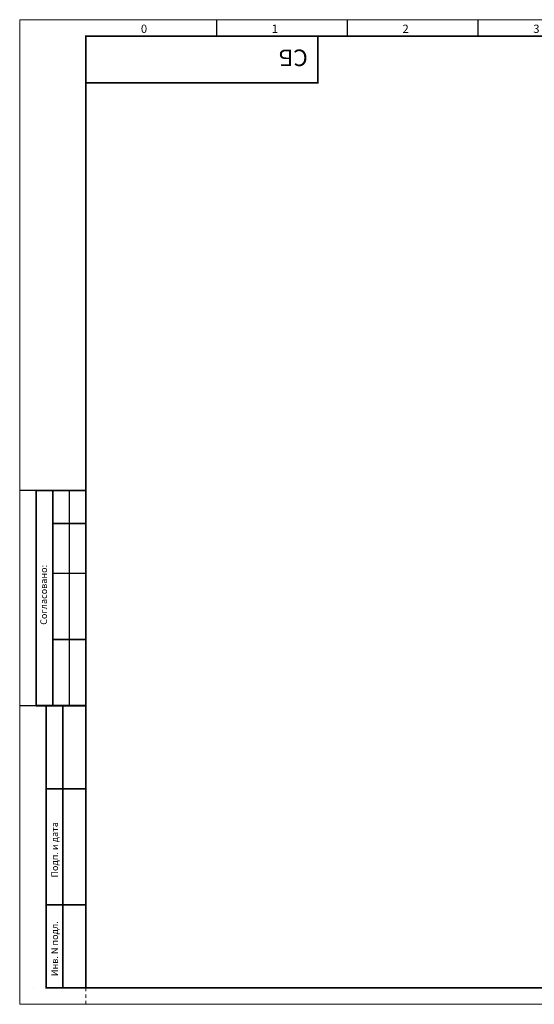
# Model space of a CAD drawing. Units: millimetres. Extents: x -451 to 5798, y 0 to 387.
# Drawn here: x 4934 to 5089, y 0 to 297 of the extents above; entities that cross this region are included whole.
import ezdxf

# ---------------------------------------------------------------- set-up
doc = ezdxf.new("R2010")
doc.units = ezdxf.units.MM
doc.linetypes.add('JIS_02_1.0', pattern=[2, 1, -1])
doc.layers.add('ЛИСТ', color=4, linetype='Continuous')
doc.styles.add('TEXT', font='isocpeur.ttf')

# ---------------------------------------------------------------- blocks, each defined once
blk = doc.blocks.new('А3_1')
at = {"lineweight": 5}
for p, q in [((0, 0), (0, 297)), ((0, 297), (420, 297)), ((420, 297), (420, 0)), ((0, 0), (420, 0))]:
    blk.add_line(p, q, dxfattribs=at)
for p, q in [((59.5, 292), (59.5, 297)), ((99, 292), (99, 297)), ((138.5, 292), (138.5, 297)), ((178, 292), (178, 297)), ((217.5, 292), (217.5, 297)), ((257, 292), (257, 297)), ((296.5, 292), (296.5, 297)), ((336, 292), (336, 297)), ((375.5, 292), (375.5, 297)), ((5, 155), (0, 155)), ((5, 90), (0, 90))]:
    blk.add_line(p, q)
at = {"lineweight": 40}
blk.add_line((20, 90), (8, 90), dxfattribs=at)
at = {"lineweight": 13}
blk.add_line((4.25, 5), (4.25, 5), dxfattribs=at)
at = {"linetype": 'JIS_02_1.0', "lineweight": 0}
blk.add_line((20, 0), (20, 5), dxfattribs=at)
at = {"const_width": 0.5}
for points in [[(20, 5), (20, 292), (415, 292), (415, 5), (20, 5)], [(20, 5), (13, 5), (13, 90), (20, 90), (20, 90), (8, 90), (8, 5), (13, 5)], [(20, 90), (8, 90)], [(20, 90), (8, 90)], [(20, 65), (8, 65)], [(20, 30), (8, 30)], [(20, 5), (20, 5)]]:
    blk.add_lwpolyline(points, dxfattribs=at)
blk.add_lwpolyline([(20, 292), (90, 292), (90, 278), (20, 278)], close=True, dxfattribs=at)
at = {"lineweight": -2, "const_width": 0.5}
for points in [[(20, 155), (5, 155)], [(5, 90), (5, 155)], [(10, 90), (10, 155)], [(10, 145), (20, 145)], [(10, 130), (20, 130)], [(10, 110), (20, 110)], [(5, 90), (20, 90)]]:
    blk.add_lwpolyline(points, dxfattribs=at)
at = {"linetype": 'Continuous', "lineweight": 25}
for points in [[(15, 90), (15, 155)], [(20, 90), (20, 155)]]:
    blk.add_lwpolyline(points, dxfattribs=at)
at = {"lineweight": 40}
blk.add_lwpolyline([(20, 90), (5, 90)], dxfattribs=at)
at = {"style": 'TEXT'}
for s, p in [('0', (36.6, 293)), ('1', (76.1, 293)), ('2', (115.6, 293)), ('3', (155.1, 293)), ('4', (194.6, 293)), ('5', (234.1, 293)), ('6', (273.6, 293)), ('7', (313.1, 293)), ('8', (352.6, 293)), ('9', (392.1, 293))]:
    blk.add_text(s, height=2.5, dxfattribs=at).set_placement(p)
at = {"linetype": 'Continuous', "style": 'TEXT'}
for s, p in [('Подп. и дата', (11.56, 38.23)), ('Инв. N подл.', (11.56, 8.51))]:
    blk.add_text(s, height=2, rotation=90, dxfattribs=at).set_placement(p)
at = {"color": 0, "linetype": 'Continuous', "style": 'TEXT'}
blk.add_text('Формат А3', height=2.5, dxfattribs=at).set_placement((381.67, 0.82))
at = {"linetype": 'Continuous', "insert": (7.5, 123.5), "char_height": 2, "width": 25, "attachment_point": 5, "rotation": 90, "style": 'TEXT'}
blk.add_mtext('Согласовано:', dxfattribs=at)

msp = doc.modelspace()

# ---------------------------------------------------------------- linework, layer by layer
at = {"layer": 'ЛИСТ', "lineweight": 5}
msp.add_line((5353.81, 0), (4933.81, 0), dxfattribs=at)

# ---------------------------------------------------------------- block references
at = {"layer": 'ЛИСТ'}
msp.add_blockref('А3_1', (4933.81, 0), dxfattribs=at)

# ---------------------------------------------------------------- texts
at = {"layer": 'ЛИСТ', "color": 7, "style": 'TEXT'}
msp.add_text('СБ', height=5, rotation=180, dxfattribs=at).set_placement((5020.81, 288))

doc.saveas('drawing.dxf')
